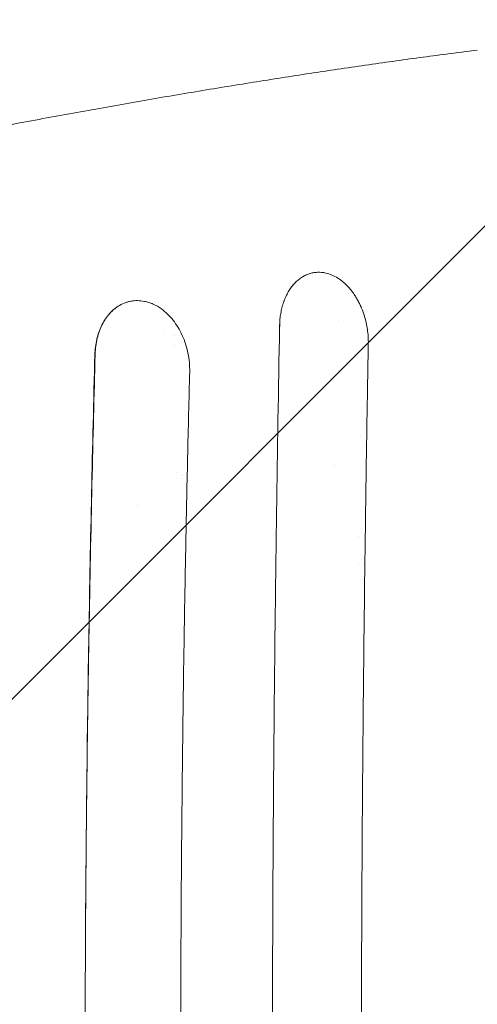
# Model space of a CAD drawing. Units: millimetres. Extents: x -2947 to 3794, y -2527 to 2527.
# Drawn here: x 1299 to 1517, y 701 to 1169 of the extents above; entities that cross this region are included whole.
import ezdxf

# ---------------------------------------------------------------- set-up
doc = ezdxf.new("R2010")
doc.units = ezdxf.units.MM
doc.header["$LTSCALE"] = 20
doc.linetypes.add('HIDDEN', pattern=[9.525, 6.35, -3.175])
for name, color, linetype in [('2d', 230, 'Continuous'), ('EN-Free_Space', 10, 'HIDDEN'), ('EN-Free_Space_Hatch', 10, 'HIDDEN')]:
    doc.layers.add(name, color=color, linetype=linetype)

msp = doc.modelspace()

# ---------------------------------------------------------------- hatches: boundary and pattern name
at = {"layer": 'EN-Free_Space_Hatch'}
h = msp.add_hatch(dxfattribs=at)
h.set_pattern_fill('ANSI31', color=256, scale=100)
h.paths.add_polyline_path([(2794.23, -340, 1), (2794.23, 1660), (1444, 1660, 1), (1444, -340)])

# ---------------------------------------------------------------- linework, layer by layer
at = {"layer": '2d', "lineweight": 0}
for p, q in [((1367.92, 1021.5), (1367.92, 1021.5)), ((1372, 1019.7), (1372, 1019.7)), ((1372.5, 1019.27), (1372.5, 1019.27)), ((1372.5, 1014.53), (1372.5, 1014.53)), ((1448.61, 957.5), (1448.61, 957.5)), ((1421.51, 952.5), (1421.51, 952.5)), ((1462.45, 910.85), (1462.45, 910.85)), ((1459.65, 877.15), (1459.65, 877.15)), ((1462.01, 877.15), (1462.01, 877.15))]:
    msp.add_line(p, q, dxfattribs=at)
for centre, radius, start, end in [((1338, 1023.81), 17, 42.3584, 42.3589), ((1442.5, 1022.5), 9, 27.1412, 27.1413), ((1454.3, 990), 20, 68.2024, 68.2029), ((1454.3, 990), 20, 289.6867, 289.6871), ((1377.5, 957.5), 5, 222.8654, 222.8655), ((1379, 959), 8, 251.6406550363162, 251.640738053141), ((1377.5, 957.5), 5, 258.5457, 258.5458), ((1419, 946.5), 6, 65.3405, 65.3432), ((1419, 946.5), 3, 35.329, 35.3369), ((1353.75, 933.75), 4.9, 75.1681, 75.1682), ((1433.33, 917.5), 18.33, 131.424, 131.4248), ((1444.48, 917.5), 17, 21.66, 21.6636), ((1444.48, 917.5), 17, 336.6912, 336.6945), ((1433.33, 917.5), 18.33, 227.0438, 227.0441)]:
    msp.add_arc(centre, radius, start, end, dxfattribs=at)
for points, knots in [([(1160.44, 1092.26), (1163.15, 1092.85), (1165.86, 1093.43), (1176.67, 1095.75), (1184.74, 1097.47), (1202.98, 1101.3), (1213.13, 1103.4), (1233.28, 1107.51), (1243.28, 1109.52), (1263.14, 1113.45), (1273, 1115.36), (1292.57, 1119.11), (1302.28, 1120.93), (1321.54, 1124.49), (1331.09, 1126.22), (1350.04, 1129.59), (1359.43, 1131.23), (1378.06, 1134.41), (1387.29, 1135.95), (1405.59, 1138.94), (1414.65, 1140.39), (1432.61, 1143.19), (1441.5, 1144.54), (1459.11, 1147.15), (1467.83, 1148.4), (1485.09, 1150.82), (1493.62, 1151.97), (1506.99, 1153.73), (1511.89, 1154.36), (1516.75, 1154.97)], [0.000005, 0.000005, 0.000005, 0.000005, 10.000038, 10.000038, 40.001055, 40.001055, 78.175418, 78.175418, 116.334528, 116.334528, 154.502768, 154.502768, 192.67752, 192.67752, 230.832383, 230.832383, 268.993331, 268.993331, 307.168524, 307.168524, 345.324699, 345.324699, 383.484837, 383.484837, 421.66574, 421.66574, 459.830487, 459.830487, 482.08395, 482.08395, 482.08395, 482.08395]), ([(1422.79, 1025.71), (1422.84, 1026.64), (1422.93, 1027.56), (1423.18, 1029.36), (1423.33, 1030.25), (1423.7, 1032), (1423.91, 1032.86), (1424.28, 1034.11), (1424.48, 1034.72), (1424.69, 1035.33), (1424.83, 1035.73), (1424.91, 1035.93), (1425.29, 1036.91), (1425.62, 1037.67), (1426.15, 1038.76), (1426.34, 1039.12), (1426.72, 1039.82), (1426.92, 1040.16), (1427.54, 1041.17), (1427.98, 1041.81), (1428.67, 1042.72), (1428.9, 1043.01), (1429.39, 1043.58), (1429.64, 1043.86), (1430.39, 1044.66), (1430.92, 1045.16), (1432, 1046.07), (1432.56, 1046.49), (1433.72, 1047.24), (1434.31, 1047.58), (1435.22, 1048.02), (1435.53, 1048.15), (1436.15, 1048.4), (1436.46, 1048.52), (1437.41, 1048.83), (1438.06, 1048.99), (1439.03, 1049.17), (1439.35, 1049.22), (1440.01, 1049.29), (1440.34, 1049.32), (1442.01, 1049.39), (1443.34, 1049.27), (1444.69, 1048.97)], [0, 0, 0, 0, 0.0625, 0.0625, 0.125, 0.125, 0.1875, 0.1875, 0.21875, 0.234375, 0.234375, 0.25, 0.25, 0.3125, 0.3125, 0.34375, 0.34375, 0.375, 0.375, 0.4375, 0.4375, 0.46875, 0.46875, 0.5, 0.5, 0.5625, 0.5625, 0.625, 0.625, 0.6875, 0.6875, 0.71875, 0.71875, 0.75, 0.75, 0.8125, 0.8125, 0.84375, 0.84375, 0.875, 0.875, 1, 1, 1, 1]), ([(1444.69, 1048.96), (1445.67, 1048.74), (1446.64, 1048.43), (1448.56, 1047.62), (1449.51, 1047.13), (1450.9, 1046.25), (1451.59, 1045.78), (1452.26, 1045.27), (1452.7, 1044.91), (1452.92, 1044.73), (1453.58, 1044.17), (1454.22, 1043.58), (1454.94, 1042.84), (1455.25, 1042.52), (1455.45, 1042.3), (1455.55, 1042.19), (1456.06, 1041.62), (1456.65, 1040.92), (1457.31, 1040.05), (1457.59, 1039.67), (1457.78, 1039.41), (1457.87, 1039.28), (1458.32, 1038.64), (1458.84, 1037.84), (1459.34, 1037.01), (1459.66, 1036.45), (1459.82, 1036.17), (1460.29, 1035.3), (1460.74, 1034.42), (1461.23, 1033.36), (1461.44, 1032.9), (1461.57, 1032.59), (1461.63, 1032.43), (1462.22, 1031.02), (1462.68, 1029.73), (1463.08, 1028.4)], [0, 0, 0, 0, 0.125, 0.125, 0.25, 0.25, 0.3125, 0.34375, 0.34375, 0.375, 0.375, 0.4375, 0.46875, 0.484375, 0.484375, 0.5, 0.5, 0.5625, 0.59375, 0.609375, 0.609375, 0.625, 0.625, 0.6875, 0.71875, 0.71875, 0.75, 0.75, 0.8125, 0.84375, 0.859375, 0.859375, 0.875, 0.875, 1, 1, 1, 1]), ([(1345.87, 1033.18), (1346.82, 1033.78), (1347.79, 1034.27), (1349.31, 1034.88), (1349.83, 1035.05), (1350.86, 1035.35), (1351.38, 1035.48), (1352.45, 1035.67), (1352.98, 1035.75), (1354.05, 1035.84), (1354.59, 1035.86), (1356.22, 1035.85), (1357.3, 1035.74), (1358.39, 1035.52)], [0, 0, 0, 0, 0.25, 0.25, 0.375, 0.375, 0.5, 0.5, 0.625, 0.625, 0.75, 0.75, 1, 1, 1, 1]), ([(1358.41, 1035.52), (1359.1, 1035.38), (1359.8, 1035.2), (1360.83, 1034.87), (1361.35, 1034.69), (1361.86, 1034.49), (1362.2, 1034.34), (1362.37, 1034.27), (1363.91, 1033.59), (1365.24, 1032.82), (1366.52, 1031.9)], [0, 0, 0, 0, 0.25, 0.25, 0.375, 0.4375, 0.4375, 0.5, 0.5, 1, 1, 1, 1]), ([(1334.84, 1010.24), (1334.91, 1012.73), (1335.21, 1015.11), (1335.87, 1017.98), (1336.01, 1018.55), (1336.34, 1019.67), (1336.51, 1020.23), (1337.08, 1021.86), (1337.5, 1022.9), (1338.46, 1024.88), (1338.99, 1025.83), (1339.85, 1027.18), (1340.16, 1027.62), (1340.78, 1028.46), (1341.11, 1028.87), (1342.77, 1030.83), (1344.24, 1032.13), (1345.87, 1033.18)], [0, 0, 0, 0, 0.00746582, 0.00746582, 0.00933228, 0.00933228, 0.01119874, 0.01119874, 0.01493165, 0.01493165, 0.01866456, 0.01866456, 0.02053101, 0.02053101, 0.02239747, 0.02239747, 0.02986329, 0.02986329, 0.02986329, 0.02986329]), ([(1334.99, 1010.27), (1335.05, 1012.99), (1335.4, 1015.59), (1336.56, 1020.38), (1337.38, 1022.58), (1339.35, 1026.48), (1340.51, 1028.19), (1343.06, 1031.07), (1344.44, 1032.25), (1345.87, 1033.18)], [0, 0, 0, 0, 0.25, 0.25, 0.5, 0.5, 0.75, 0.75, 1, 1, 1, 1]), ([(1366.52, 1031.9), (1368.51, 1030.45), (1370.38, 1028.64), (1373.73, 1024.4), (1375.2, 1021.98), (1377.59, 1016.71), (1378.52, 1013.87), (1379.73, 1008), (1380.01, 1004.99), (1379.94, 1002.02)], [0, 0, 0, 0, 0.25, 0.25, 0.5, 0.5, 0.75, 0.75, 1, 1, 1, 1]), ([(1463.08, 1028.4), (1463.68, 1026.42), (1464.16, 1024.31), (1464.79, 1019.95), (1464.95, 1017.69), (1464.91, 1015.41)], [0, 0, 0, 0, 0.5, 0.5, 1, 1, 1, 1]), ([(1422.46, 309.79), (1421.93, 339.46), (1421.47, 369.03), (1420.87, 413.14), (1420.69, 427.8), (1420.44, 449.73), (1420.32, 460.68), (1420.19, 473.43), (1420.13, 479.79), (1420.1, 482.97), (1420.09, 484.56), (1420.08, 485.36), (1420.08, 485.75), (1420.08, 485.92), (1420.08, 486.04), (1420.08, 486.09), (1419.94, 501.06), (1419.82, 515.93), (1419.67, 538.14), (1419.6, 549.22), (1419.53, 562.12), (1419.5, 568.55), (1419.48, 571.77), (1419.48, 573.38), (1419.47, 574.07), (1419.47, 574.52), (1419.47, 574.75), (1419.4, 589.75), (1419.36, 604.56), (1419.31, 626.8), (1419.29, 637.94), (1419.28, 650.94), (1419.28, 656.52), (1419.28, 660.24), (1419.28, 662.1), (1419.28, 678.86), (1419.3, 693.72), (1419.36, 715.97), (1419.39, 727.08), (1419.45, 740.02), (1419.47, 746.48), (1419.49, 749.71), (1419.5, 751.1), (1419.5, 752.02), (1419.5, 752.48), (1419.58, 767.64), (1419.67, 782.38), (1419.83, 804.58), (1419.91, 815.69), (1420.03, 828.69), (1420.08, 835.19), (1420.11, 838.45), (1420.13, 840.08), (1420.14, 840.89), (1420.14, 841.24), (1420.14, 841.47), (1420.14, 841.59), (1420.29, 856.42), (1420.44, 871.14), (1420.7, 893.21), (1420.84, 904.25), (1421.01, 917.12), (1421.09, 923.55), (1421.14, 926.77), (1421.16, 928.38), (1421.17, 929.19), (1421.18, 929.53), (1421.18, 929.76), (1421.18, 929.88), (1421.59, 958.98), (1422.06, 988.26), (1422.61, 1017.8)], [0, 0, 0, 0, 0.125, 0.125, 0.1875, 0.1875, 0.21875, 0.234375, 0.242187, 0.246094, 0.248047, 0.249023, 0.249512, 0.249756, 0.249756, 0.25, 0.25, 0.3125, 0.3125, 0.34375, 0.359375, 0.367187, 0.371094, 0.373047, 0.374023, 0.374023, 0.375, 0.375, 0.4375, 0.4375, 0.46875, 0.484375, 0.492187, 0.492187, 0.5, 0.5, 0.5625, 0.5625, 0.59375, 0.609375, 0.617187, 0.621094, 0.623047, 0.623047, 0.625, 0.625, 0.6875, 0.6875, 0.71875, 0.734375, 0.742187, 0.746094, 0.748047, 0.749023, 0.749512, 0.749512, 0.75, 0.75, 0.8125, 0.8125, 0.84375, 0.859375, 0.867187, 0.871094, 0.873047, 0.874023, 0.874512, 0.874512, 0.875, 0.875, 1, 1, 1, 1]), ([(1464.91, 1015.41), (1464.7, 1004.17), (1464.47, 991.21), (1464.11, 969.18), (1463.99, 961.41), (1463.8, 949.1), (1463.74, 944.89), (1463.64, 938.41), (1463.6, 935.13), (1463.54, 931.24), (1463.51, 929.27), (1463.5, 928.28), (1463.49, 927.79), (1463.49, 927.54), (1463.49, 927.42), (1463.49, 927.36), (1463.49, 927.33), (1463.49, 927.31), (1463.21, 907.77), (1463.01, 890.62), (1462.76, 868.46), (1462.68, 861.67), (1462.59, 852.37), (1462.56, 849.42), (1462.52, 845.22), (1462.5, 843.86), (1462.49, 841.87), (1462.48, 840.89), (1462.47, 839.77), (1462.46, 839.22), (1462.46, 838.94), (1462.46, 838.81), (1462.46, 838.74), (1462.45, 838.71), (1462.45, 838.69), (1462.45, 838.68), (1462.42, 834.65), (1462.37, 829.79), (1462.27, 818.35), (1462.22, 811.77), (1462.1, 796.92), (1462.04, 788.65), (1461.96, 774.95), (1461.93, 770.17), (1461.89, 762.68), (1461.87, 760.13), (1461.85, 756.22), (1461.84, 754.25), (1461.83, 751.91), (1461.82, 750.73), (1461.82, 750.14), (1461.82, 749.85), (1461.82, 749.7), (1461.82, 749.62), (1461.82, 749.59), (1461.82, 749.57), (1461.82, 749.56), (1461.82, 749.55), (1461.75, 734.15), (1461.69, 718.99), (1461.64, 696.64), (1461.63, 689.25), (1461.61, 678.27), (1461.61, 672.8), (1461.61, 666.46), (1461.61, 663.3), (1461.61, 661.72), (1461.61, 660.93), (1461.61, 660.54), (1461.61, 660.34), (1461.61, 660.24), (1461.61, 660.19), (1461.61, 660.17), (1461.61, 660.16), (1461.61, 660.15), (1461.61, 660.15), (1461.61, 660.15), (1461.61, 646.79), (1461.62, 634.91), (1461.66, 614.1), (1461.69, 605.17), (1461.74, 590.27), (1461.76, 584.3), (1461.79, 577.56), (1461.8, 575.69), (1461.81, 573.43), (1461.81, 572.77), (1461.82, 571.92), (1461.82, 571.53), (1461.82, 571.13), (1461.82, 570.95), (1461.82, 570.86), (1461.82, 570.82), (1461.82, 570.8), (1461.82, 570.79), (1461.82, 570.78), (1461.82, 570.78), (1461.82, 570.78), (1461.82, 570.78), (1461.82, 570.78), (1461.9, 554.41), (1462, 538.8), (1462.16, 516.49), (1462.21, 509.24), (1462.3, 498.65), (1462.33, 495.17), (1462.37, 490.01), (1462.4, 487.45), (1462.42, 484.49), (1462.44, 483.02), (1462.44, 482.29), (1462.45, 481.92), (1462.45, 481.74), (1462.45, 481.65), (1462.45, 481.6), (1462.45, 481.59), (1462.45, 481.57), (1462.45, 481.56), (1462.49, 476.69), (1462.55, 470.56), (1462.67, 459.45), (1462.71, 455.43), (1462.78, 448.92), (1462.8, 446.67), (1462.84, 443.18), (1462.86, 441.41), (1462.89, 439.28), (1462.9, 438.21), (1462.9, 437.67), (1462.91, 437.4), (1462.91, 437.26), (1462.91, 437.2), (1462.91, 437.16), (1462.91, 437.14), (1463.02, 427.98), (1463.12, 419.72), (1463.26, 408.64), (1463.3, 405.17), (1463.37, 400.29), (1463.39, 398.72), (1463.42, 396.44), (1463.44, 395.32), (1463.45, 394.05), (1463.46, 393.43), (1463.47, 393.12), (1463.47, 392.96), (1463.47, 392.89), (1463.47, 392.85), (1463.47, 392.83), (1463.47, 392.82), (1463.47, 392.82), (1463.47, 392.81), (1463.71, 375.59), (1463.95, 359.64), (1464.44, 330.25), (1464.67, 316.8), (1464.9, 304.59)], [0, 0, 0, 0, 0.0625, 0.0625, 0.09375, 0.09375, 0.109375, 0.109375, 0.117187, 0.121094, 0.123047, 0.124023, 0.124512, 0.124756, 0.124878, 0.124939, 0.124939, 0.125, 0.125, 0.1875, 0.1875, 0.21875, 0.21875, 0.234375, 0.234375, 0.242187, 0.242187, 0.246094, 0.248047, 0.249023, 0.249512, 0.249756, 0.249878, 0.249939, 0.249939, 0.25, 0.25, 0.28125, 0.28125, 0.3125, 0.3125, 0.34375, 0.34375, 0.359375, 0.359375, 0.367187, 0.367187, 0.371094, 0.373047, 0.374023, 0.374512, 0.374756, 0.374878, 0.374939, 0.374969, 0.374985, 0.374985, 0.375, 0.375, 0.4375, 0.4375, 0.46875, 0.46875, 0.484375, 0.492187, 0.496094, 0.498047, 0.499023, 0.499512, 0.499756, 0.499878, 0.499939, 0.499969, 0.499985, 0.499992, 0.499992, 0.5, 0.5, 0.53125, 0.53125, 0.5625, 0.5625, 0.59375, 0.59375, 0.609375, 0.609375, 0.617187, 0.617187, 0.621094, 0.623047, 0.624023, 0.624512, 0.624756, 0.624878, 0.624939, 0.624969, 0.624985, 0.624992, 0.624992, 0.625, 0.625, 0.6875, 0.6875, 0.71875, 0.71875, 0.734375, 0.734375, 0.742187, 0.746094, 0.748047, 0.749023, 0.749512, 0.749756, 0.749878, 0.749939, 0.749969, 0.749969, 0.75, 0.75, 0.78125, 0.78125, 0.796875, 0.796875, 0.804687, 0.804687, 0.808594, 0.810547, 0.811523, 0.812012, 0.812256, 0.812378, 0.812439, 0.812439, 0.8125, 0.8125, 0.84375, 0.84375, 0.859375, 0.859375, 0.867187, 0.867187, 0.871094, 0.873047, 0.874023, 0.874512, 0.874756, 0.874878, 0.874939, 0.874969, 0.874985, 0.874985, 0.875, 0.875, 0.9375, 0.9375, 1, 1, 1, 1]), ([(1330.44, 744.44), (1330.57, 763.02), (1330.73, 779.73), (1331.05, 809.43), (1331.21, 822.42), (1331.52, 844.66), (1331.66, 853.91), (1331.84, 865), (1331.89, 868.23), (1331.96, 872.37), (1331.99, 873.64), (1332.01, 875.36), (1332.03, 876.18), (1332.04, 877.06), (1332.05, 877.47), (1332.05, 877.68), (1332.06, 877.78), (1332.06, 877.83), (1332.06, 877.86), (1332.06, 877.87), (1332.06, 877.88), (1332.06, 877.88), (1332.06, 877.88), (1332.06, 877.88), (1332.49, 902.89), (1332.97, 926.43), (1333.96, 970.56), (1334.48, 991.15), (1334.99, 1010.27)], [0, 0, 0, 0, 0.125, 0.125, 0.25, 0.25, 0.375, 0.375, 0.4375, 0.4375, 0.46875, 0.46875, 0.484375, 0.492187, 0.496094, 0.498047, 0.499023, 0.499512, 0.499756, 0.499878, 0.499939, 0.499969, 0.499969, 0.5, 0.5, 0.75, 0.75, 1, 1, 1, 1]), ([(1330.44, 744.44), (1330.59, 766.73), (1330.79, 788.99), (1331.31, 833.49), (1331.63, 855.7), (1332.37, 900.04), (1332.79, 922.17), (1333.74, 966.3), (1334.27, 988.3), (1334.84, 1010.24)], [0.4670434, 0.4670434, 0.4670434, 0.4670434, 0.5339883, 0.5339883, 0.6009332, 0.6009332, 0.6678781, 0.6678781, 0.734823, 0.734823, 0.734823, 0.734823]), ([(1379.94, 1002.02), (1379.6, 988.93), (1379.27, 975.32), (1378.79, 954.1), (1378.63, 946.9), (1378.4, 935.89), (1378.29, 930.34), (1378.16, 923.78), (1378.09, 920.47), (1378.06, 918.81), (1378.05, 917.98), (1378.04, 917.57), (1378.03, 917.36), (1378.03, 917.26), (1378.03, 917.2), (1378.03, 917.18), (1378.03, 917.17), (1378.03, 917.16), (1377.79, 904.87), (1377.56, 891.62), (1377.22, 870.29), (1377.1, 862.93), (1376.94, 851.54), (1376.89, 847.69), (1376.81, 841.81), (1376.77, 838.85), (1376.72, 835.35), (1376.7, 833.6), (1376.69, 832.72), (1376.69, 832.27), (1376.68, 832.05), (1376.68, 831.94), (1376.68, 831.9), (1376.68, 831.86), (1376.68, 831.85), (1376.5, 817.54), (1376.27, 796.09), (1376.05, 771.08), (1375.96, 758.57), (1375.92, 752.31), (1375.9, 749.19), (1375.89, 747.62), (1375.89, 746.84), (1375.88, 746.45), (1375.88, 746.25), (1375.88, 746.16), (1375.88, 746.11), (1375.88, 746.09), (1375.88, 746.07), (1375.8, 733.32), (1375.74, 719.79), (1375.67, 698.3), (1375.65, 690.93), (1375.64, 679.59), (1375.63, 675.76), (1375.63, 669.94), (1375.62, 667.01), (1375.62, 663.56), (1375.62, 661.83), (1375.62, 660.96), (1375.62, 660.53), (1375.62, 660.31), (1375.62, 660.2), (1375.62, 660.16), (1375.62, 660.12), (1375.62, 660.11), (1375.63, 632.74), (1375.71, 604.75), (1375.98, 561.8), (1376.09, 547.33), (1376.3, 525.38), (1376.37, 518.03), (1376.49, 506.93), (1376.56, 501.37), (1376.63, 494.86), (1376.67, 491.59), (1376.7, 489.96), (1376.71, 489.14), (1376.71, 488.73), (1376.71, 488.53), (1376.71, 488.43), (1376.71, 488.38), (1376.72, 488.35), (1376.72, 488.34), (1376.72, 488.33), (1376.72, 488.33), (1376.72, 488.33), (1376.87, 476.26), (1377.02, 465.43), (1377.31, 446.24), (1377.44, 437.88), (1377.68, 423.65), (1377.79, 417.77), (1377.91, 410.81), (1377.95, 408.8), (1378, 406.25), (1378.01, 405.48), (1378.03, 404.43), (1378.04, 403.94), (1378.05, 403.41), (1378.05, 403.16), (1378.06, 403.04), (1378.06, 402.98), (1378.06, 402.95), (1378.06, 402.94), (1378.06, 402.93), (1378.06, 402.93), (1378.06, 402.93), (1378.06, 402.92), (1378.06, 402.93), (1378.36, 386.93), (1378.68, 371.85), (1379.31, 343.53), (1379.63, 330.3), (1379.95, 317.98)], [0, 0, 0, 0, 0.0625, 0.0625, 0.09375, 0.09375, 0.109375, 0.117188, 0.121094, 0.123047, 0.124023, 0.124512, 0.124756, 0.124878, 0.124939, 0.124969, 0.124969, 0.125, 0.125, 0.1875, 0.1875, 0.21875, 0.21875, 0.234375, 0.234375, 0.242188, 0.246094, 0.248047, 0.249023, 0.249512, 0.249756, 0.249878, 0.249939, 0.249939, 0.25, 0.25, 0.3125, 0.34375, 0.359375, 0.367187, 0.371094, 0.373047, 0.374023, 0.374512, 0.374756, 0.374878, 0.374939, 0.374939, 0.375, 0.375, 0.4375, 0.4375, 0.46875, 0.46875, 0.484375, 0.484375, 0.492187, 0.496094, 0.498047, 0.499023, 0.499512, 0.499756, 0.499878, 0.499939, 0.499939, 0.5, 0.5, 0.625, 0.625, 0.6875, 0.6875, 0.71875, 0.71875, 0.734375, 0.742187, 0.746094, 0.748047, 0.749023, 0.749512, 0.749756, 0.749878, 0.749939, 0.749969, 0.749985, 0.749992, 0.749992, 0.75, 0.75, 0.78125, 0.78125, 0.8125, 0.8125, 0.84375, 0.84375, 0.859375, 0.859375, 0.867187, 0.867187, 0.871094, 0.873047, 0.874023, 0.874512, 0.874756, 0.874878, 0.874939, 0.874969, 0.874985, 0.874992, 0.874992, 0.875, 0.875, 0.9375, 0.9375, 1, 1, 1, 1]), ([(1330.65, 546.79), (1330.52, 563.23), (1330.41, 579.69), (1330.29, 604.4), (1330.25, 616.76), (1330.21, 631.18), (1330.2, 638.4), (1330.2, 642), (1330.19, 643.55), (1330.19, 644.58), (1330.19, 645.09), (1330.16, 678.67), (1330.24, 711.62), (1330.44, 744.44)], [0, 0, 0, 0, 0.25, 0.25, 0.375, 0.4375, 0.46875, 0.484375, 0.492187, 0.492187, 0.5, 0.5, 1, 1, 1, 1])]:
    msp.add_open_spline(points, degree=3, knots=knots, dxfattribs=at)
for points in [[(1444.69, 1048.97), (1444.69, 1048.97), (1444.69, 1048.97), (1444.69, 1048.96)], [(1358.39, 1035.52), (1358.4, 1035.52), (1358.4, 1035.52), (1358.41, 1035.52)], [(1422.73, 1024.24), (1422.74, 1024.74), (1422.76, 1025.23), (1422.79, 1025.71)], [(1422.74, 1024.24), (1422.75, 1024.73), (1422.76, 1025.22), (1422.79, 1025.71)], [(1463.08, 1028.4), (1463.08, 1028.4), (1463.08, 1028.4), (1463.08, 1028.4)], [(1422.61, 1017.8), (1422.65, 1019.94), (1422.69, 1022.09), (1422.74, 1024.24)], [(1422.61, 1017.8), (1422.65, 1019.94), (1422.69, 1022.09), (1422.73, 1024.24)], [(1334.46, 995.46), (1334.46, 995.46), (1334.46, 995.46), (1334.46, 995.46)], [(1334.46, 995.26), (1334.46, 995.26), (1334.46, 995.26), (1334.46, 995.26)], [(1334.48, 996.36), (1334.48, 996.36), (1334.48, 996.36), (1334.48, 996.36)], [(1334.48, 996.18), (1334.48, 996.18), (1334.48, 996.18), (1334.48, 996.18)]]:
    msp.add_open_spline(points, degree=3, dxfattribs=at)
at = {"layer": 'EN-Free_Space', "flags": 128}
msp.add_lwpolyline([(2794.23, -340), (1444, -340, -1), (1444, 1660), (2794.23, 1660, -1)], format="xyb", close=True, dxfattribs=at)

doc.saveas('drawing.dxf')
